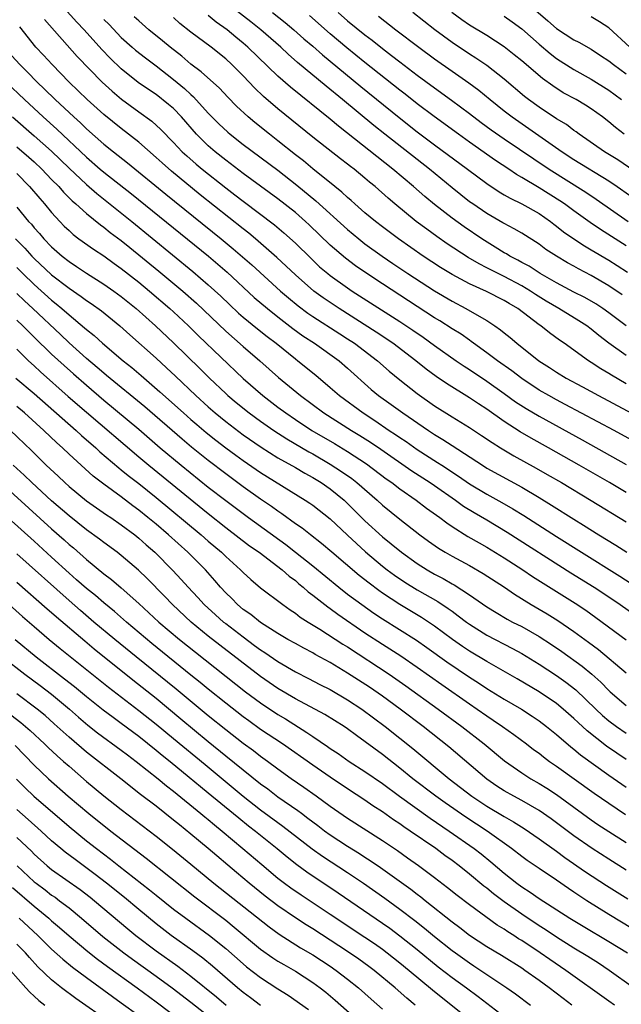
# Model space of a CAD drawing. Units: inches. Extents: x 2628000 to 2631000, y 1515000 to 1518000.
# Drawn here: x 2628949 to 2629018, y 1515543 to 1515656 of the extents above; entities that cross this region are included whole.
import ezdxf

# ---------------------------------------------------------------- set-up
doc = ezdxf.new("R2010")
doc.units = ezdxf.units.IN
doc.header["$MEASUREMENT"] = 0
doc.layers.add('LD26281515_2ft', color=101, linetype='Continuous')

msp = doc.modelspace()

# ---------------------------------------------------------------- linework, layer by layer
at = {"layer": 'LD26281515_2ft'}
for points, elevation in [([(2629021.26, 1515607), (2629017.62, 1515609), (2629011.99, 1515611.99), (2629011, 1515612.5), (2629010.1, 1515613), (2629009, 1515613.64), (2629007, 1515614.98), (2629005.86, 1515615.86), (2629004.23, 1515617), (2629003, 1515617.92), (2629001.48, 1515619), (2629001.21, 1515619.21), (2629001, 1515619.35), (2629000.04, 1515620.04), (2628999, 1515620.67), (2628997.58, 1515621.58), (2628997, 1515621.94), (2628991, 1515625.83), (2628989.09, 1515627.09), (2628987.91, 1515627.91), (2628986.76, 1515628.76), (2628985, 1515630.28), (2628982.59, 1515632.59), (2628982.15, 1515633), (2628981, 1515634.01), (2628979, 1515635.6), (2628975, 1515638.52), (2628973, 1515640.02), (2628971.77, 1515641), (2628971, 1515641.66), (2628969.66, 1515643), (2628967.93, 1515645), (2628967, 1515645.96), (2628966.44, 1515646.44), (2628965, 1515647.56), (2628964.13, 1515648.13), (2628962.96, 1515648.96), (2628961, 1515650.52), (2628959.73, 1515651.73), (2628958.75, 1515652.75), (2628956.72, 1515655), (2628955.89, 1515655.89), (2628953, 1515659.14)], 8154), ([(2629007, 1515658.65), (2629010.02, 1515656.02), (2629011, 1515655.14), (2629013, 1515653.86), (2629013.58, 1515653.58), (2629015, 1515652.79), (2629016.07, 1515652.07), (2629017, 1515651.43), (2629017.54, 1515651), (2629019, 1515649.94)], 8128), ([(2629018.56, 1515624.56), (2629017, 1515625.62), (2629015, 1515626.78), (2629013.54, 1515627.54), (2629013, 1515627.85), (2629012.26, 1515628.26), (2629010.99, 1515629), (2629009.78, 1515629.78), (2629009, 1515630.38), (2629007, 1515631.64), (2629006.15, 1515632.15), (2629005, 1515632.75), (2629004.85, 1515632.85), (2629003, 1515633.91), (2629001.37, 1515635), (2629001, 1515635.26), (2628999, 1515636.86), (2628996.4, 1515639), (2628991.28, 1515643), (2628990.01, 1515644.01), (2628986.42, 1515647), (2628984.54, 1515648.54), (2628981.26, 1515651.26), (2628980.19, 1515652.19), (2628979.33, 1515653), (2628977.03, 1515655), (2628975.9, 1515655.9), (2628973, 1515658.15)], 8144), ([(2629019, 1515614.36), (2629017.33, 1515615.33), (2629017, 1515615.54), (2629016.08, 1515616.08), (2629015, 1515616.8), (2629014.68, 1515617), (2629011.89, 1515619), (2629011.36, 1515619.36), (2629010.2, 1515620.2), (2629009.21, 1515621), (2629009, 1515621.14), (2629006.54, 1515623), (2629005.57, 1515623.57), (2629005, 1515623.93), (2629002.96, 1515624.96), (2629001, 1515625.82), (2628999, 1515626.89), (2628998.81, 1515627), (2628997.69, 1515627.69), (2628995.7, 1515629), (2628992.85, 1515631), (2628991, 1515632.38), (2628990.2, 1515633), (2628989, 1515634), (2628987.85, 1515635), (2628987.41, 1515635.41), (2628987, 1515635.75), (2628986.35, 1515636.35), (2628985.53, 1515637), (2628983, 1515639.04), (2628981.94, 1515639.94), (2628981, 1515640.66), (2628979, 1515642.25), (2628978.02, 1515643), (2628976.35, 1515644.35), (2628975.56, 1515645), (2628974.24, 1515646.24), (2628973.25, 1515647.25), (2628972.29, 1515648.29), (2628970.19, 1515650.19), (2628969, 1515651.06), (2628967.96, 1515651.96), (2628966.62, 1515653), (2628965.74, 1515653.74), (2628964.18, 1515655), (2628963, 1515656.02), (2628962.5, 1515656.5)], 8150), ([(2629019, 1515617.62), (2629017.02, 1515619.02), (2629015.88, 1515619.88), (2629015, 1515620.61), (2629014.47, 1515621), (2629013.58, 1515621.58), (2629011.25, 1515623), (2629009.83, 1515623.83), (2629008.6, 1515624.6), (2629008.02, 1515625), (2629007, 1515625.62), (2629005, 1515626.69), (2629003.44, 1515627.44), (2629003, 1515627.67), (2629002.11, 1515628.11), (2629000.85, 1515628.85), (2628998.43, 1515630.43), (2628997.25, 1515631.25), (2628996.09, 1515632.09), (2628994.89, 1515633), (2628992.41, 1515635), (2628991.65, 1515635.65), (2628990.16, 1515637), (2628989.52, 1515637.52), (2628989, 1515637.98), (2628987.76, 1515639), (2628987.32, 1515639.32), (2628987, 1515639.58), (2628986.19, 1515640.19), (2628983, 1515642.69), (2628979, 1515645.91), (2628977.34, 1515647.34), (2628976.32, 1515648.32), (2628975.69, 1515649), (2628975, 1515649.71), (2628973.71, 1515651), (2628973, 1515651.65), (2628971.32, 1515653), (2628969, 1515654.74), (2628967.74, 1515655.74), (2628967, 1515656.42)], 8148), ([(2629018.99, 1515620.99), (2629017, 1515622.52), (2629016.32, 1515623), (2629015.52, 1515623.52), (2629014.25, 1515624.25), (2629013, 1515624.88), (2629011, 1515625.94), (2629009.12, 1515627), (2629007.85, 1515627.85), (2629007, 1515628.29), (2629006.55, 1515628.55), (2629005.65, 1515629), (2629005.26, 1515629.26), (2629005, 1515629.4), (2629003.97, 1515630.03), (2629002.44, 1515631), (2629000.38, 1515632.38), (2628999, 1515633.37), (2628997, 1515634.94), (2628995.87, 1515635.87), (2628994.56, 1515637), (2628992.21, 1515639), (2628985.94, 1515643.94), (2628985, 1515644.73), (2628980.43, 1515648.43), (2628979, 1515649.67), (2628975.54, 1515653), (2628975, 1515653.47), (2628974.16, 1515654.16), (2628973.15, 1515655), (2628971.89, 1515655.89), (2628971, 1515656.63)], 8146), ([(2628978.38, 1515657), (2628979.83, 1515655.83), (2628980.84, 1515655), (2628981.98, 1515653.98), (2628983, 1515653.11), (2628984.12, 1515652.12), (2628988.51, 1515648.51), (2628992.92, 1515644.92), (2628995, 1515643.29), (2628997, 1515641.79), (2629000.79, 1515639), (2629003, 1515637.36), (2629004.41, 1515636.41), (2629005, 1515636.07), (2629005.66, 1515635.66), (2629007, 1515635.02), (2629009, 1515633.89), (2629010.3, 1515633), (2629010.69, 1515632.69), (2629011, 1515632.47), (2629011.81, 1515631.81), (2629013, 1515630.99), (2629014.2, 1515630.2), (2629015, 1515629.75), (2629017, 1515628.55), (2629017.95, 1515627.95), (2629019.17, 1515627.17)], 8142), ([(2629019, 1515630.19), (2629016.07, 1515632.07), (2629014.88, 1515632.88), (2629013, 1515634.22), (2629011.93, 1515635), (2629011.37, 1515635.37), (2629009, 1515636.84), (2629007, 1515638.06), (2629006.4, 1515638.4), (2629005.54, 1515639), (2629004.01, 1515640.01), (2629001, 1515642.11), (2628999.74, 1515643), (2628996.95, 1515645.05), (2628995, 1515646.52), (2628993.61, 1515647.61), (2628993, 1515648.08), (2628989, 1515651.26), (2628986.93, 1515652.93), (2628985, 1515654.55), (2628982.64, 1515656.64)], 8140), ([(2628985.9, 1515657), (2628987, 1515656.04), (2628989, 1515654.41), (2628989.81, 1515653.81), (2628991, 1515652.85), (2628992.06, 1515652.06), (2628993, 1515651.32), (2628995, 1515649.8), (2628997, 1515648.32), (2628998.94, 1515646.94), (2629001, 1515645.4), (2629002.36, 1515644.36), (2629003.51, 1515643.51), (2629005, 1515642.49), (2629010.15, 1515639), (2629014.37, 1515636.37), (2629015.56, 1515635.56), (2629019.23, 1515633)], 8138), ([(2628990.56, 1515656.56), (2628992.54, 1515655), (2628995.18, 1515653), (2628997, 1515651.65), (2628999, 1515650.24), (2629000.92, 1515648.92), (2629002.07, 1515648.07), (2629003.37, 1515647), (2629005, 1515645.7), (2629005.91, 1515645), (2629011.66, 1515641), (2629013, 1515640.11), (2629017, 1515637.65), (2629017.96, 1515637), (2629020.81, 1515635)], 8136), ([(2629021, 1515638.03), (2629018.06, 1515640.06), (2629016.53, 1515641), (2629013.62, 1515643), (2629013.27, 1515643.27), (2629013, 1515643.45), (2629012.13, 1515644.13), (2629011, 1515644.79), (2629009, 1515646.12), (2629007.79, 1515647), (2629007.34, 1515647.34), (2629005, 1515649.32), (2629003, 1515650.9), (2629001.75, 1515651.75), (2629001, 1515652.22), (2628999, 1515653.55), (2628997.01, 1515655.01), (2628994.48, 1515657)], 8134), ([(2629018.77, 1515643), (2629017.77, 1515643.77), (2629017, 1515644.45), (2629016.3, 1515645), (2629015, 1515645.94), (2629014.35, 1515646.35), (2629013.26, 1515647), (2629011.78, 1515647.78), (2629010.56, 1515648.56), (2629009.4, 1515649.4), (2629007, 1515651.42), (2629006.14, 1515652.14), (2629005, 1515653.03), (2629003, 1515654.33), (2629001, 1515655.55), (2629000.14, 1515656.14), (2628998.98, 1515656.98)], 8132), ([(2629005, 1515656.58), (2629005.92, 1515655.92), (2629007, 1515655.1), (2629009, 1515653.34), (2629010.27, 1515652.27), (2629011, 1515651.72), (2629013, 1515650.44), (2629015, 1515649.34), (2629017, 1515648.07), (2629018.47, 1515647)], 8130), ([(2629019.42, 1515653), (2629017, 1515655.24), (2629015.93, 1515655.93), (2629015, 1515656.5)], 8126), ([(2629019, 1515601.88), (2629017.09, 1515603), (2629013.61, 1515605), (2629010.08, 1515607), (2629008.1, 1515608.1), (2629006.84, 1515608.84), (2629005, 1515610.02), (2629003, 1515611.43), (2629002.05, 1515612.05), (2629001, 1515612.76), (2628998.38, 1515614.38), (2628997.19, 1515615.19), (2628996.04, 1515616.04), (2628994.84, 1515617), (2628992.2, 1515619), (2628990.29, 1515620.29), (2628986.04, 1515623), (2628985, 1515623.68), (2628984.21, 1515624.21), (2628983.13, 1515625), (2628981, 1515626.85), (2628978.87, 1515628.87), (2628976.42, 1515631), (2628975.64, 1515631.64), (2628975, 1515632.13), (2628970.07, 1515636.07), (2628966.76, 1515638.76), (2628965.7, 1515639.71), (2628965, 1515640.35), (2628963, 1515642.11), (2628961, 1515643.67), (2628959, 1515645.29), (2628957.08, 1515647), (2628955.02, 1515649), (2628953.06, 1515651), (2628952.08, 1515652.08), (2628951.2, 1515653), (2628949.33, 1515655.33)], 8158), ([(2628952.19, 1515656.19), (2628955.94, 1515651.94), (2628958.8, 1515649), (2628959.94, 1515647.94), (2628961.03, 1515647.03), (2628963, 1515645.58), (2628964.5, 1515644.5), (2628965.56, 1515643.56), (2628967, 1515642.08), (2628968.01, 1515641), (2628968.52, 1515640.52), (2628969.59, 1515639.58), (2628970.29, 1515639), (2628973, 1515636.85), (2628974.06, 1515636.06), (2628975, 1515635.31), (2628978.6, 1515632.6), (2628979.68, 1515631.68), (2628981, 1515630.49), (2628982.76, 1515628.76), (2628983.79, 1515627.79), (2628984.72, 1515627), (2628985, 1515626.78), (2628987, 1515625.36), (2628987.54, 1515625), (2628993, 1515621.5), (2628994.5, 1515620.5), (2628995.69, 1515619.69), (2628997, 1515618.74), (2628999.48, 1515617), (2629000.38, 1515616.38), (2629001, 1515615.99), (2629003, 1515614.67), (2629005, 1515613.25), (2629006.3, 1515612.3), (2629007.51, 1515611.51), (2629009, 1515610.63), (2629013.93, 1515607.93), (2629019, 1515605.09)], 8156), ([(2628959, 1515656.2), (2628959.6, 1515655.6), (2628961, 1515654.13), (2628962.26, 1515653), (2628962.65, 1515652.65), (2628963.77, 1515651.77), (2628965, 1515650.86), (2628967, 1515649.31), (2628968.27, 1515648.27), (2628969, 1515647.57), (2628969.31, 1515647.31), (2628971, 1515645.44), (2628971.42, 1515645), (2628972.2, 1515644.2), (2628973.23, 1515643.23), (2628973.51, 1515643), (2628975, 1515641.84), (2628979, 1515638.87), (2628981.17, 1515637.17), (2628983.36, 1515635.36), (2628987, 1515632.07), (2628988.29, 1515631), (2628989, 1515630.44), (2628990.98, 1515629), (2628992.18, 1515628.18), (2628993.94, 1515627), (2628997, 1515625.03), (2628999, 1515623.84), (2629000.6, 1515623), (2629001.59, 1515622.41), (2629003, 1515621.61), (2629003.92, 1515621), (2629004.56, 1515620.56), (2629005, 1515620.19), (2629005.67, 1515619.67), (2629006.45, 1515619), (2629008.97, 1515617), (2629010.21, 1515616.21), (2629011, 1515615.67), (2629012.1, 1515615), (2629013.99, 1515613.99), (2629015.81, 1515613), (2629023, 1515609.17)], 8152), ([(2628947.52, 1515653), (2628949.33, 1515651), (2628950.18, 1515650.18), (2628951.34, 1515649), (2628952.2, 1515648.2), (2628953.41, 1515647), (2628955.55, 1515645), (2628956.31, 1515644.31), (2628957, 1515643.64), (2628959, 1515641.87), (2628960.09, 1515641), (2628961.73, 1515639.73), (2628966.12, 1515636.12), (2628972.47, 1515631), (2628973.86, 1515629.86), (2628974.94, 1515628.94), (2628976, 1515628), (2628979.29, 1515625), (2628980.21, 1515624.21), (2628981.31, 1515623.31), (2628982.45, 1515622.45), (2628983, 1515622.08), (2628986.1, 1515620.1), (2628987, 1515619.53), (2628987.81, 1515619), (2628990.45, 1515617), (2628991.79, 1515615.79), (2628993, 1515614.8), (2628995, 1515613.25), (2628997, 1515611.84), (2628999, 1515610.56), (2629001, 1515609.32), (2629002.4, 1515608.4), (2629003.6, 1515607.6), (2629004.57, 1515607), (2629006.1, 1515606.1), (2629008.67, 1515604.67), (2629009.94, 1515603.94), (2629011.56, 1515603), (2629014.97, 1515600.97), (2629019, 1515598.5)], 8160), ([(2628947.79, 1515649), (2628949.89, 1515647), (2628952.02, 1515645), (2628953.6, 1515643.6), (2628957, 1515640.36), (2628958.58, 1515639), (2628959, 1515638.65), (2628962.17, 1515636.17), (2628971.01, 1515629), (2628972.09, 1515628.09), (2628973.16, 1515627.16), (2628976.28, 1515624.28), (2628977.79, 1515623), (2628979, 1515622.04), (2628980.71, 1515620.71), (2628981.87, 1515619.87), (2628983.18, 1515619), (2628986.03, 1515617), (2628987, 1515616.16), (2628989.71, 1515613.71), (2628990.55, 1515613), (2628991.99, 1515611.99), (2628993.35, 1515611), (2628996.28, 1515609), (2628997, 1515608.53), (2628997.96, 1515607.96), (2628999, 1515607.26), (2629002.49, 1515605), (2629003, 1515604.68), (2629007, 1515602.48), (2629009, 1515601.29), (2629010.42, 1515600.42), (2629013, 1515598.8), (2629014.12, 1515598.12), (2629015.88, 1515597), (2629017.81, 1515595.81), (2629019.08, 1515595)], 8162), ([(2628948.51, 1515645), (2628951, 1515642.83), (2628953, 1515641.05), (2628955, 1515639.1), (2628957, 1515637.22), (2628958.19, 1515636.19), (2628962.2, 1515633), (2628969.24, 1515627.24), (2628971, 1515625.73), (2628972.42, 1515624.42), (2628973.44, 1515623.44), (2628974.48, 1515622.48), (2628975, 1515622.02), (2628976.66, 1515620.66), (2628977.77, 1515619.77), (2628978.8, 1515619), (2628981, 1515617.22), (2628981.29, 1515617), (2628983.34, 1515615.34), (2628985, 1515613.94), (2628986.07, 1515613), (2628988.78, 1515611), (2628990.14, 1515610.14), (2628991.79, 1515609), (2628992.52, 1515608.52), (2628993, 1515608.18), (2628993.72, 1515607.72), (2628995, 1515606.82), (2628997.33, 1515605.33), (2628997.82, 1515605), (2628999.75, 1515603.75), (2629001, 1515602.87), (2629003, 1515601.68), (2629004.73, 1515600.73), (2629006, 1515600), (2629007.23, 1515599.23), (2629011, 1515596.82), (2629013.88, 1515595), (2629018.28, 1515592.28), (2629021, 1515590.5)], 8164), ([(2628949, 1515641.56), (2628950.38, 1515640.38), (2628951, 1515639.83), (2628951.88, 1515639), (2628953, 1515637.83), (2628953.82, 1515637), (2628954.37, 1515636.37), (2628955.37, 1515635.37), (2628955.8, 1515635), (2628957, 1515633.9), (2628958.6, 1515632.6), (2628959, 1515632.34), (2628959.74, 1515631.74), (2628961, 1515630.8), (2628961.99, 1515630.01), (2628965.3, 1515627.3), (2628968.07, 1515625), (2628969.63, 1515623.63), (2628973, 1515620.4), (2628975, 1515618.64), (2628976.93, 1515617), (2628979.08, 1515615.08), (2628981.58, 1515613), (2628984.29, 1515611), (2628987.46, 1515609), (2628988.42, 1515608.42), (2628989.64, 1515607.64), (2628990.83, 1515606.83), (2628994.37, 1515604.37), (2628996.5, 1515603), (2628997, 1515602.66), (2628999.39, 1515601), (2629000.32, 1515600.32), (2629001.56, 1515599.56), (2629003, 1515598.74), (2629005.33, 1515597.33), (2629012.64, 1515592.64), (2629015.31, 1515591), (2629017, 1515589.9), (2629018.32, 1515589), (2629019.89, 1515587.89)], 8166), ([(2628949, 1515638.49), (2628950.47, 1515637), (2628951.63, 1515635.63), (2628952.2, 1515635), (2628953, 1515634.04), (2628953.96, 1515633), (2628954.46, 1515632.46), (2628955, 1515631.94), (2628955.49, 1515631.49), (2628956.14, 1515631), (2628957.81, 1515629.81), (2628959, 1515629.04), (2628960.18, 1515628.18), (2628961, 1515627.61), (2628963, 1515626.04), (2628964.25, 1515625), (2628966.59, 1515623), (2628967, 1515622.62), (2628968.74, 1515621), (2628969.87, 1515619.87), (2628975, 1515614.98), (2628977.27, 1515613), (2628979, 1515611.67), (2628979.89, 1515611), (2628981, 1515610.24), (2628982.91, 1515609), (2628985.49, 1515607.49), (2628987, 1515606.59), (2628989.17, 1515605.17), (2628991.45, 1515603.45), (2628992.08, 1515603), (2628993, 1515602.28), (2628994.86, 1515601), (2628996.08, 1515600.09), (2628997.61, 1515599), (2628998.39, 1515598.38), (2628999, 1515597.98), (2629000.83, 1515596.83), (2629002.1, 1515596.1), (2629003, 1515595.6), (2629005, 1515594.37), (2629007.12, 1515593), (2629008.24, 1515592.24), (2629009.46, 1515591.46), (2629013.15, 1515589.15), (2629014.36, 1515588.36), (2629015.53, 1515587.53), (2629019, 1515584.95)], 8168), ([(2628949, 1515634.64), (2628950.36, 1515633), (2628950.67, 1515632.67), (2628951, 1515632.27), (2628951.6, 1515631.6), (2628952.11, 1515631), (2628953, 1515630.08), (2628954.22, 1515629), (2628955, 1515628.38), (2628955.84, 1515627.84), (2628957, 1515627.06), (2628959, 1515625.81), (2628960.16, 1515625), (2628961, 1515624.39), (2628962.72, 1515623), (2628964.93, 1515621), (2628967, 1515619.04), (2628970.08, 1515616.08), (2628971.15, 1515615), (2628973, 1515613.23), (2628973.25, 1515613), (2628974.21, 1515612.21), (2628975.71, 1515611), (2628977, 1515610.06), (2628978.51, 1515609), (2628980.02, 1515608.02), (2628982.54, 1515606.54), (2628983, 1515606.3), (2628985, 1515605.14), (2628986.3, 1515604.3), (2628987.48, 1515603.48), (2628988.08, 1515603), (2628990.38, 1515601), (2628991, 1515600.42), (2628993, 1515598.79), (2628995.31, 1515597), (2628996.28, 1515596.28), (2628997.46, 1515595.46), (2628998.2, 1515595), (2628999, 1515594.55), (2629001, 1515593.48), (2629002.58, 1515592.58), (2629005.02, 1515591), (2629006.19, 1515590.19), (2629008.1, 1515589), (2629009.93, 1515587.93), (2629011.17, 1515587.17), (2629013, 1515585.92), (2629014.69, 1515584.69), (2629015.83, 1515583.83), (2629019, 1515581.17)], 8170), ([(2628948.85, 1515631), (2628949.92, 1515629.92), (2628950.74, 1515629), (2628951, 1515628.74), (2628953, 1515626.86), (2628955, 1515625.32), (2628956.39, 1515624.39), (2628957, 1515623.93), (2628957.56, 1515623.56), (2628958.73, 1515622.73), (2628960.84, 1515621), (2628961.97, 1515619.97), (2628965, 1515617.28), (2628966.19, 1515616.19), (2628967.23, 1515615.23), (2628969.57, 1515613), (2628971, 1515611.69), (2628971.79, 1515611), (2628973, 1515610.02), (2628975, 1515608.51), (2628977.06, 1515607.06), (2628979, 1515605.85), (2628981, 1515604.73), (2628982.09, 1515604.09), (2628983, 1515603.59), (2628983.96, 1515603), (2628985, 1515602.28), (2628986.59, 1515601), (2628987, 1515600.62), (2628989, 1515598.63), (2628991, 1515596.78), (2628991.99, 1515595.99), (2628993.18, 1515595), (2628995, 1515593.72), (2628996.14, 1515593), (2628997, 1515592.51), (2628997.99, 1515591.99), (2628999, 1515591.4), (2628999.26, 1515591.26), (2629001, 1515590.13), (2629003, 1515588.75), (2629004.08, 1515588.08), (2629005.34, 1515587.34), (2629005.96, 1515587), (2629007, 1515586.47), (2629009, 1515585.34), (2629010.42, 1515584.42), (2629011.61, 1515583.61), (2629013.93, 1515581.93), (2629015.06, 1515581), (2629016.08, 1515580.08), (2629017, 1515579.14), (2629017.15, 1515579), (2629019, 1515577.41)], 8172), ([(2628949, 1515627.72), (2628949.71, 1515627), (2628951, 1515625.76), (2628953, 1515623.96), (2628953.54, 1515623.54), (2628954.18, 1515623), (2628955, 1515622.27), (2628956.79, 1515620.79), (2628957, 1515620.6), (2628957.89, 1515619.89), (2628958.84, 1515619), (2628961.21, 1515617), (2628962.22, 1515616.22), (2628963.3, 1515615.3), (2628965.44, 1515613.44), (2628968.15, 1515611), (2628969, 1515610.25), (2628969.67, 1515609.67), (2628970.76, 1515608.76), (2628971.87, 1515607.87), (2628973, 1515607.01), (2628974.15, 1515606.15), (2628975, 1515605.54), (2628977, 1515604.15), (2628982.12, 1515601), (2628982.65, 1515600.65), (2628983, 1515600.4), (2628985, 1515598.86), (2628987, 1515596.98), (2628988.01, 1515596.01), (2628989.06, 1515595.06), (2628991, 1515593.42), (2628991.55, 1515593), (2628992.38, 1515592.38), (2628993.58, 1515591.58), (2628995, 1515590.7), (2628997.35, 1515589.35), (2628998.56, 1515588.56), (2628999, 1515588.23), (2628999.72, 1515587.72), (2629000.65, 1515587), (2629001, 1515586.75), (2629003, 1515585.49), (2629005.96, 1515583.96), (2629007, 1515583.39), (2629009, 1515582.17), (2629011, 1515580.85), (2629012.09, 1515580.09), (2629013.21, 1515579.21), (2629015.51, 1515577), (2629016.28, 1515576.28), (2629017, 1515575.67), (2629017.88, 1515575), (2629019, 1515574.22)], 8174), ([(2629019, 1515571.2), (2629017.92, 1515571.92), (2629016.74, 1515572.74), (2629014.51, 1515574.51), (2629013.47, 1515575.47), (2629013, 1515575.93), (2629011.78, 1515577), (2629011, 1515577.64), (2629009.02, 1515579), (2629006.49, 1515580.49), (2629003, 1515582.45), (2629001, 1515583.66), (2629000.2, 1515584.2), (2628999.06, 1515585), (2628997, 1515586.53), (2628996.29, 1515587), (2628995.51, 1515587.51), (2628993, 1515589), (2628991, 1515590.32), (2628990.6, 1515590.6), (2628989.46, 1515591.46), (2628988.34, 1515592.34), (2628985.2, 1515595), (2628984.02, 1515596.02), (2628982.73, 1515597), (2628981.77, 1515597.77), (2628981, 1515598.29), (2628979.43, 1515599.43), (2628979, 1515599.71), (2628978.26, 1515600.26), (2628977, 1515601.1), (2628975, 1515602.53), (2628973, 1515604.01), (2628971, 1515605.54), (2628969.08, 1515607.08), (2628967.99, 1515607.99), (2628963.71, 1515611.71), (2628959.32, 1515615.32), (2628959, 1515615.58), (2628958.24, 1515616.24), (2628957, 1515617.27), (2628955, 1515619.06), (2628954.01, 1515620.01), (2628950.84, 1515623), (2628949.87, 1515623.87), (2628949, 1515624.71)], 8176), ([(2628949, 1515621.67), (2628949.71, 1515621), (2628950.34, 1515620.34), (2628951, 1515619.72), (2628953, 1515617.77), (2628954.44, 1515616.44), (2628955.5, 1515615.5), (2628957, 1515614.18), (2628959, 1515612.47), (2628963, 1515609.14), (2628965.48, 1515607), (2628967.89, 1515605), (2628971, 1515602.5), (2628973, 1515600.96), (2628975.62, 1515599), (2628979.9, 1515595.9), (2628981.03, 1515595.03), (2628983, 1515593.46), (2628985.99, 1515591), (2628987, 1515590.21), (2628988.62, 1515589), (2628990.02, 1515588.02), (2628991, 1515587.37), (2628994.91, 1515584.91), (2628996.09, 1515584.09), (2628998.41, 1515582.41), (2629001, 1515580.66), (2629002.02, 1515580.02), (2629003, 1515579.38), (2629005, 1515578.15), (2629006.98, 1515576.98), (2629008.2, 1515576.2), (2629009, 1515575.65), (2629009.86, 1515575), (2629011, 1515574.09), (2629012.66, 1515572.66), (2629013, 1515572.4), (2629013.76, 1515571.76), (2629017, 1515569.42), (2629019, 1515568.05)], 8178), ([(2628949, 1515618.32), (2628950.35, 1515617), (2628951, 1515616.42), (2628951.73, 1515615.73), (2628954.91, 1515612.91), (2628957, 1515611.09), (2628963, 1515605.96), (2628964.15, 1515605), (2628971, 1515599.44), (2628973, 1515597.86), (2628975.75, 1515595.75), (2628976.83, 1515595), (2628979.47, 1515593), (2628980.27, 1515592.27), (2628981, 1515591.75), (2628981.4, 1515591.4), (2628981.91, 1515591), (2628982.48, 1515590.48), (2628983, 1515590.1), (2628984.73, 1515588.73), (2628985, 1515588.55), (2628985.89, 1515587.89), (2628989, 1515585.77), (2628991, 1515584.45), (2628993.1, 1515583.1), (2628995, 1515581.8), (2628997.81, 1515579.81), (2629001, 1515577.59), (2629001.87, 1515577), (2629003, 1515576.21), (2629003.73, 1515575.73), (2629004.81, 1515575), (2629006.09, 1515574.09), (2629007.56, 1515573), (2629008.37, 1515572.37), (2629009, 1515571.92), (2629009.51, 1515571.51), (2629010.19, 1515571), (2629011, 1515570.45), (2629015.34, 1515567.34), (2629017, 1515566.18), (2629018.91, 1515564.91)], 8180), ([(2628948.88, 1515615), (2628951, 1515613.22), (2628955.82, 1515609), (2628956.43, 1515608.43), (2628958.08, 1515607), (2628958.55, 1515606.55), (2628960.71, 1515604.71), (2628961, 1515604.49), (2628961.81, 1515603.81), (2628963, 1515602.89), (2628965, 1515601.3), (2628970.18, 1515597), (2628971, 1515596.28), (2628972.52, 1515595), (2628973, 1515594.53), (2628974.71, 1515593), (2628975, 1515592.69), (2628975.87, 1515591.87), (2628977, 1515590.94), (2628979.58, 1515589), (2628980.41, 1515588.41), (2628981, 1515588.03), (2628981.57, 1515587.57), (2628982.47, 1515587), (2628983.83, 1515586.17), (2628986.47, 1515584.47), (2628987, 1515584.15), (2628991.77, 1515581), (2628993.68, 1515579.68), (2628997.41, 1515577), (2629000.13, 1515575), (2629002.7, 1515573), (2629005.04, 1515571.04), (2629007, 1515569.67), (2629008.04, 1515569), (2629009, 1515568.46), (2629009.9, 1515567.9), (2629011, 1515567.18), (2629015, 1515564.29), (2629015.76, 1515563.76), (2629017, 1515562.94), (2629019, 1515561.67)], 8182), ([(2629019, 1515558.5), (2629017, 1515559.75), (2629015.09, 1515561), (2629013, 1515562.46), (2629010.39, 1515564.39), (2629009, 1515565.36), (2629007, 1515566.52), (2629006.1, 1515567), (2629005, 1515567.62), (2629004.16, 1515568.16), (2629003, 1515568.94), (2628998.65, 1515572.65), (2628995.69, 1515575), (2628993.05, 1515577), (2628991, 1515578.49), (2628989.51, 1515579.51), (2628987, 1515581.14), (2628985, 1515582.34), (2628983.28, 1515583.28), (2628983, 1515583.45), (2628981.98, 1515583.98), (2628981, 1515584.52), (2628980.14, 1515585), (2628979, 1515585.68), (2628977, 1515586.95), (2628975.87, 1515587.87), (2628975, 1515588.45), (2628974.34, 1515589), (2628973.69, 1515589.69), (2628973, 1515590.35), (2628972.4, 1515591), (2628971.76, 1515591.76), (2628970.66, 1515593), (2628968.66, 1515595), (2628966.44, 1515597), (2628965, 1515598.22), (2628964.06, 1515599), (2628963, 1515599.85), (2628962.33, 1515600.33), (2628961, 1515601.36), (2628959, 1515602.82), (2628957.76, 1515603.76), (2628956.39, 1515605), (2628955, 1515606.29), (2628954.26, 1515607), (2628953.58, 1515607.58), (2628952.1, 1515609), (2628949.87, 1515611), (2628949, 1515611.74)], 8184), ([(2628948.26, 1515609), (2628950.68, 1515606.68), (2628952.38, 1515605), (2628953.74, 1515603.74), (2628954.5, 1515603), (2628955, 1515602.55), (2628957, 1515600.91), (2628959.31, 1515599.31), (2628959.79, 1515599), (2628961, 1515598.17), (2628962.55, 1515597), (2628963, 1515596.64), (2628963.86, 1515595.86), (2628964.86, 1515595), (2628966.93, 1515592.93), (2628967.89, 1515591.89), (2628968.68, 1515591), (2628969.8, 1515589.8), (2628970.53, 1515589), (2628971.82, 1515587.82), (2628972.76, 1515587), (2628973, 1515586.81), (2628975, 1515585.28), (2628976.32, 1515584.32), (2628977, 1515583.81), (2628977.5, 1515583.5), (2628979, 1515582.45), (2628981, 1515581.28), (2628982.51, 1515580.51), (2628983.82, 1515579.82), (2628985, 1515579.23), (2628987, 1515578.08), (2628988.64, 1515577), (2628991.31, 1515575), (2628993, 1515573.66), (2628994.48, 1515572.48), (2628998.67, 1515569), (2629001.29, 1515567), (2629003, 1515565.87), (2629005, 1515564.67), (2629006.07, 1515564.07), (2629007.29, 1515563.29), (2629009, 1515562.11), (2629011, 1515560.69), (2629011.97, 1515559.97), (2629014.33, 1515558.32), (2629016.74, 1515556.74), (2629019.21, 1515555.21)], 8186), ([(2629021.01, 1515551.01), (2629017, 1515553.43), (2629014.49, 1515555), (2629013.58, 1515555.58), (2629013, 1515555.99), (2629012.38, 1515556.38), (2629011, 1515557.34), (2629009, 1515558.68), (2629007.63, 1515559.63), (2629007, 1515560.09), (2629005.84, 1515561), (2629003.02, 1515563), (2629000.58, 1515564.58), (2628998.22, 1515566.22), (2628997.12, 1515567), (2628994.51, 1515569), (2628993, 1515570.22), (2628991, 1515571.77), (2628988.02, 1515573.98), (2628987, 1515574.73), (2628986.6, 1515575), (2628984.38, 1515576.38), (2628981, 1515578.18), (2628979, 1515579.37), (2628977, 1515580.76), (2628972.34, 1515584.34), (2628971, 1515585.39), (2628969.02, 1515587), (2628966.88, 1515589), (2628965.97, 1515589.97), (2628963.99, 1515591.99), (2628962.97, 1515592.97), (2628961, 1515594.64), (2628960.53, 1515595), (2628959, 1515596.12), (2628958.51, 1515596.51), (2628957, 1515597.59), (2628955, 1515599.18), (2628953, 1515600.93), (2628950.73, 1515603), (2628949.85, 1515603.85), (2628948.59, 1515605)], 8188), ([(2628946, 1515604), (2628953, 1515597.69), (2628954.43, 1515596.43), (2628955, 1515595.91), (2628955.5, 1515595.5), (2628957, 1515594.16), (2628959, 1515592.53), (2628959.88, 1515591.88), (2628961, 1515590.92), (2628963, 1515589.14), (2628965.32, 1515587), (2628967.69, 1515585), (2628969.53, 1515583.53), (2628975.27, 1515579), (2628977, 1515577.7), (2628979, 1515576.38), (2628979.87, 1515575.87), (2628982.33, 1515574.33), (2628983, 1515573.84), (2628984.7, 1515572.7), (2628985, 1515572.48), (2628985.9, 1515571.9), (2628987.18, 1515571), (2628989, 1515569.82), (2628991, 1515568.44), (2628992.95, 1515567), (2628996.47, 1515564.47), (2628998.67, 1515563), (2629001.53, 1515561), (2629002.36, 1515560.36), (2629003.46, 1515559.46), (2629005, 1515558.16), (2629006.45, 1515557), (2629007, 1515556.59), (2629007.97, 1515555.97), (2629009, 1515555.24), (2629012.54, 1515553), (2629014.06, 1515552.06), (2629017, 1515550.33), (2629019.16, 1515549)], 8190), ([(2629019.83, 1515545), (2629017.04, 1515547), (2629015.82, 1515547.82), (2629014.6, 1515548.6), (2629013, 1515549.56), (2629011, 1515550.8), (2629009.69, 1515551.69), (2629009, 1515552.11), (2629007, 1515553.44), (2629005, 1515554.86), (2629003.78, 1515555.78), (2629003, 1515556.42), (2629002.67, 1515556.67), (2629001, 1515558.05), (2628999.8, 1515559), (2628999, 1515559.61), (2628998.19, 1515560.19), (2628997.12, 1515561), (2628994.2, 1515563), (2628993.47, 1515563.47), (2628993, 1515563.81), (2628992.28, 1515564.28), (2628991, 1515565.19), (2628989.9, 1515565.9), (2628989, 1515566.53), (2628987, 1515567.84), (2628985, 1515569.18), (2628983, 1515570.55), (2628979.54, 1515573), (2628977, 1515574.67), (2628975.64, 1515575.64), (2628975, 1515576.11), (2628973, 1515577.68), (2628971, 1515579.29), (2628970.06, 1515580.06), (2628969, 1515580.91), (2628964.53, 1515584.53), (2628961.59, 1515587), (2628960.21, 1515588.21), (2628959, 1515589.19), (2628958.03, 1515590.03), (2628957, 1515590.83), (2628955.86, 1515591.86), (2628955, 1515592.62), (2628953, 1515594.46), (2628951, 1515596.27), (2628945, 1515601.63)], 8192), ([(2629017.65, 1515543), (2629017, 1515543.45), (2629012.08, 1515547), (2629010.24, 1515548.24), (2629009.14, 1515549), (2629007, 1515550.42), (2629006.63, 1515550.63), (2629006.08, 1515551), (2629005.41, 1515551.41), (2629005, 1515551.71), (2629004.2, 1515552.2), (2629001, 1515554.53), (2628999.59, 1515555.59), (2628998.48, 1515556.48), (2628997, 1515557.62), (2628995.15, 1515559), (2628993.9, 1515559.9), (2628992.72, 1515560.72), (2628991, 1515561.87), (2628987, 1515564.45), (2628985, 1515565.83), (2628983.39, 1515567), (2628981.99, 1515567.99), (2628980.53, 1515569), (2628979, 1515570.1), (2628977.79, 1515571), (2628977, 1515571.55), (2628976.19, 1515572.19), (2628975, 1515573.04), (2628973, 1515574.6), (2628971, 1515576.24), (2628967.3, 1515579.3), (2628962.71, 1515583), (2628960.27, 1515585), (2628957.86, 1515587), (2628956.31, 1515588.31), (2628955, 1515589.45), (2628949, 1515594.82)], 8194), ([(2629012.78, 1515543), (2629011.76, 1515543.76), (2629010.14, 1515545), (2629009, 1515545.84), (2629007.38, 1515547), (2629007, 1515547.25), (2629004.69, 1515548.69), (2629003, 1515549.7), (2629001.01, 1515551.01), (2628999.9, 1515551.9), (2628999, 1515552.55), (2628995.91, 1515555), (2628995.41, 1515555.41), (2628995, 1515555.71), (2628994.28, 1515556.28), (2628990.77, 1515558.77), (2628989.59, 1515559.59), (2628989, 1515559.97), (2628988.38, 1515560.38), (2628987, 1515561.22), (2628985, 1515562.53), (2628984.35, 1515563), (2628983.59, 1515563.59), (2628983, 1515564.01), (2628982.45, 1515564.45), (2628981.69, 1515565), (2628981.3, 1515565.3), (2628979, 1515566.9), (2628977.82, 1515567.82), (2628977, 1515568.39), (2628975, 1515569.98), (2628973, 1515571.59), (2628971, 1515573.24), (2628967.86, 1515575.86), (2628965, 1515578.21), (2628962.32, 1515580.32), (2628957.89, 1515583.89), (2628956.8, 1515584.8), (2628953.55, 1515587.55), (2628953, 1515588.05), (2628952.48, 1515588.48), (2628949, 1515591.55)], 8196), ([(2628948.13, 1515589), (2628949.65, 1515587.65), (2628951, 1515586.48), (2628952.73, 1515585), (2628953.97, 1515583.97), (2628959.52, 1515579.52), (2628963, 1515576.84), (2628965, 1515575.27), (2628967, 1515573.64), (2628970.62, 1515570.62), (2628975.02, 1515567), (2628977, 1515565.45), (2628979, 1515563.97), (2628979.57, 1515563.57), (2628982.94, 1515560.94), (2628984.1, 1515560.1), (2628987, 1515558.22), (2628988.81, 1515557), (2628991.27, 1515555.27), (2628993, 1515554.04), (2628994.73, 1515552.73), (2628995.85, 1515551.85), (2628997, 1515550.89), (2628999, 1515549.29), (2628999.39, 1515549), (2629001, 1515547.85), (2629001.52, 1515547.52), (2629005.3, 1515545), (2629006.29, 1515544.29), (2629008, 1515543)], 8198), ([(2628948.82, 1515585), (2628951.22, 1515583), (2628954.49, 1515580.49), (2628955.61, 1515579.61), (2628957, 1515578.45), (2628958.93, 1515576.93), (2628960.06, 1515576.06), (2628961, 1515575.39), (2628963, 1515573.88), (2628965, 1515572.3), (2628965.71, 1515571.71), (2628966.6, 1515571), (2628968.81, 1515569.19), (2628970.1, 1515568.1), (2628971, 1515567.39), (2628973.91, 1515565), (2628974.5, 1515564.5), (2628975.61, 1515563.61), (2628976.41, 1515563), (2628977, 1515562.51), (2628978.91, 1515561), (2628980.04, 1515560.04), (2628981.16, 1515559.16), (2628982.3, 1515558.3), (2628985.91, 1515555.91), (2628991, 1515552.43), (2628991.84, 1515551.84), (2628993, 1515550.98), (2628995, 1515549.39), (2628997.42, 1515547.42), (2628999, 1515546.19), (2629000.66, 1515545), (2629002.01, 1515544.01), (2629005, 1515541.7)], 8200), ([(2628947.35, 1515583), (2628949.92, 1515581), (2628951.69, 1515579.69), (2628953, 1515578.7), (2628955.04, 1515577), (2628956.08, 1515576.08), (2628957.16, 1515575.16), (2628958.28, 1515574.28), (2628961, 1515572.3), (2628961.73, 1515571.73), (2628962.71, 1515571), (2628965.23, 1515569), (2628966.19, 1515568.19), (2628967, 1515567.58), (2628970.16, 1515565), (2628970.61, 1515564.61), (2628971, 1515564.31), (2628971.7, 1515563.7), (2628972.59, 1515563), (2628974.97, 1515561), (2628977.14, 1515559.14), (2628979, 1515557.6), (2628979.77, 1515557), (2628980.47, 1515556.47), (2628981.66, 1515555.66), (2628985, 1515553.46), (2628989, 1515550.81), (2628990.08, 1515550.07), (2628991, 1515549.42), (2628991.56, 1515549), (2628993, 1515547.87), (2628994.06, 1515547), (2628996.75, 1515544.75), (2629001, 1515541.34)], 8202), ([(2628994.77, 1515543), (2628993.8, 1515543.8), (2628992.47, 1515545), (2628990.06, 1515547), (2628989.45, 1515547.45), (2628988.29, 1515548.29), (2628987, 1515549.18), (2628985, 1515550.48), (2628983, 1515551.76), (2628982.23, 1515552.23), (2628981, 1515553.02), (2628979, 1515554.4), (2628977.53, 1515555.53), (2628975.7, 1515557), (2628974.23, 1515558.23), (2628970.97, 1515561), (2628969, 1515562.64), (2628967.69, 1515563.69), (2628967, 1515564.26), (2628965, 1515565.84), (2628963.21, 1515567.21), (2628960.95, 1515569), (2628957, 1515572.04), (2628955, 1515573.76), (2628953.31, 1515575.31), (2628952.25, 1515576.25), (2628951.34, 1515577), (2628949, 1515578.76)], 8204), ([(2628948.33, 1515576.33), (2628949.45, 1515575.45), (2628950.53, 1515574.53), (2628952.18, 1515573), (2628952.6, 1515572.6), (2628953.63, 1515571.63), (2628954.37, 1515571), (2628955, 1515570.43), (2628957, 1515568.69), (2628959, 1515567.05), (2628961, 1515565.46), (2628965, 1515562.4), (2628966.9, 1515560.9), (2628969, 1515559.19), (2628971.65, 1515557), (2628977.98, 1515551.98), (2628979.14, 1515551.14), (2628981.6, 1515549.6), (2628983, 1515548.78), (2628985, 1515547.48), (2628985.7, 1515547), (2628987, 1515545.99), (2628988.24, 1515545), (2628989.69, 1515543.69), (2628991, 1515542.55)], 8206), ([(2628948.8, 1515572.8), (2628951, 1515570.55), (2628952.64, 1515569), (2628954.89, 1515567), (2628957.27, 1515565), (2628959.79, 1515563), (2628963.87, 1515559.87), (2628969.45, 1515555.45), (2628973, 1515552.75), (2628973.97, 1515551.97), (2628977, 1515549.45), (2628978.43, 1515548.43), (2628979, 1515548.07), (2628979.67, 1515547.66), (2628981, 1515546.9), (2628983, 1515545.62), (2628983.85, 1515545), (2628984.5, 1515544.5), (2628985.59, 1515543.59), (2628988.5, 1515541)], 8208), ([(2628948.95, 1515568.95), (2628949.95, 1515567.95), (2628950.94, 1515567), (2628955, 1515563.51), (2628957, 1515561.89), (2628958.14, 1515561), (2628959.77, 1515559.77), (2628960.73, 1515559), (2628964.25, 1515556.25), (2628965, 1515555.63), (2628967, 1515554.04), (2628968.4, 1515553), (2628971.14, 1515551), (2628973, 1515549.49), (2628975, 1515547.74), (2628975.4, 1515547.4), (2628977, 1515546.17), (2628979, 1515544.87), (2628980.16, 1515544.16), (2628982.51, 1515542.51)], 8210), ([(2628977, 1515542.98), (2628975.85, 1515543.85), (2628975, 1515544.46), (2628974.34, 1515545), (2628971.47, 1515547.47), (2628970.38, 1515548.38), (2628969.23, 1515549.23), (2628966.75, 1515551), (2628965, 1515552.33), (2628963, 1515553.97), (2628961.36, 1515555.36), (2628959.32, 1515557), (2628958.01, 1515558.01), (2628955.71, 1515559.71), (2628954.57, 1515560.57), (2628954.04, 1515561), (2628953, 1515561.88), (2628951.78, 1515563), (2628950.32, 1515564.32), (2628949, 1515565.46)], 8212), ([(2628949, 1515562.27), (2628950.67, 1515560.67), (2628951, 1515560.34), (2628952.5, 1515559), (2628953, 1515558.59), (2628956.28, 1515556.28), (2628957.41, 1515555.41), (2628957.93, 1515555), (2628961.75, 1515551.75), (2628962.67, 1515551), (2628965, 1515549.23), (2628967.48, 1515547.48), (2628969, 1515546.32), (2628971.94, 1515543.94), (2628973.07, 1515543)], 8214), ([(2628949.04, 1515559), (2628951, 1515557.17), (2628951.21, 1515557), (2628952.24, 1515556.24), (2628953, 1515555.64), (2628953.39, 1515555.39), (2628953.91, 1515555), (2628955, 1515554.16), (2628956.44, 1515553), (2628958.9, 1515550.9), (2628961.31, 1515549), (2628962.28, 1515548.28), (2628965, 1515546.34), (2628966.83, 1515545), (2628969, 1515543.34), (2628972.56, 1515540.56)], 8216), ([(2628948.5, 1515556.5), (2628951, 1515554.37), (2628952.67, 1515553), (2628953, 1515552.7), (2628953.92, 1515551.92), (2628955, 1515550.95), (2628957.15, 1515549.15), (2628958.28, 1515548.28), (2628959.43, 1515547.43), (2628962.83, 1515545), (2628965, 1515543.4), (2628968.14, 1515541)], 8218), ([(2628949.29, 1515553), (2628951.42, 1515551), (2628953, 1515549.42), (2628954.27, 1515548.27), (2628955.38, 1515547.38), (2628957, 1515546.18), (2628959, 1515544.73), (2628959.99, 1515543.99), (2628961, 1515543.28), (2628963, 1515541.82)], 8220), ([(2628959.74, 1515541), (2628955.78, 1515543.78), (2628954.15, 1515545), (2628953, 1515545.91), (2628951.42, 1515547.42), (2628950.46, 1515548.46), (2628949.99, 1515549), (2628949, 1515550.02)], 8222), ([(2628948.29, 1515547), (2628950.04, 1515545), (2628950.5, 1515544.5), (2628951, 1515544.03), (2628951.54, 1515543.54), (2628952.22, 1515543)], 8224)]:
    msp.add_lwpolyline(points, dxfattribs=dict(at, elevation=elevation))

doc.saveas('drawing.dxf')
